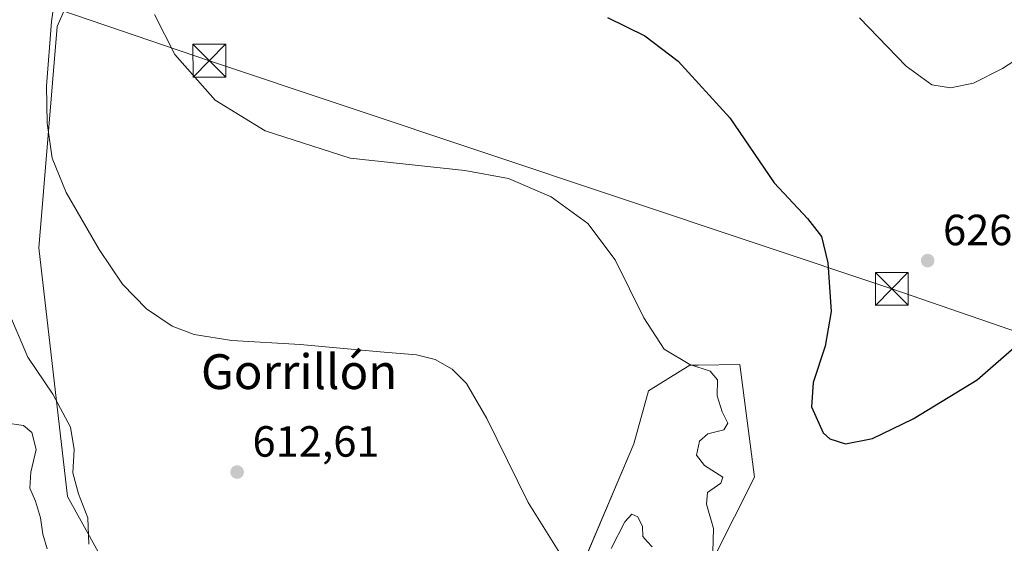
# Model space of a CAD drawing. Units: metres. Extents: x 617563 to 621012, y 4736367 to 4738746.
# Drawn here: x 618902 to 619128, y 4738403 to 4738523 of the extents above; entities that cross this region are included whole.
import ezdxf
from ezdxf.enums import TextEntityAlignment as Align

# ---------------------------------------------------------------- set-up
doc = ezdxf.new("R2010")
doc.units = ezdxf.units.M
doc.header["$MEASUREMENT"] = 0
for name, color, linetype, lineweight in [('Cima', 7, 'Continuous', 0), ('Cultivos herbáceos CxS', 92, 'Continuous', 0), ('Curva de nivel maestra', 30, 'Continuous', 30), ('Curva de nivel normal', 30, 'Continuous', 0), ('Pastizal CxS', 92, 'Continuous', 0), ('Prado CxS', 92, 'Continuous', 0), ('Punto de cota en terreno', 7, 'Continuous', 0), ('Rótulo de punto de cota en terreno', 7, 'Continuous', 0), ('Tendido', 6, 'Continuous', 0), ('Texto cartográfico', 7, 'Continuous', 0), ('Torre de tendido puntual', 7, 'Continuous', 0)]:
    doc.layers.add(name, color=color, linetype=linetype, lineweight=lineweight)
doc.styles.add('Style-Arial', font='txt')

# ---------------------------------------------------------------- blocks, each defined once
blk = doc.blocks.new('*U16')
at = {"layer": 'Cultivos herbáceos CxS', "color": 92, "linetype": 'Continuous', "lineweight": 0}
for points in [[(619042.8823, 4738363.7045, 614.3899), (619070.3905, 4738418.1795, 622.3727), (619066.9953, 4738443.9877, 622.4004), (619057.4507, 4738443.8519, 620.5876), (619055.543, 4738443.8247, 620.4548), (619046.0715, 4738437.9399, 619.3516), (619042.6982, 4738425.8307, 618.1672), (619031.6779, 4738399.8423, 615.6916)], [(618927.1469, 4738387.6113, 609.1634), (618912.6863, 4738413.7535, 607.9434), (618906.0587, 4738470.7455, 612.5868), (618910.3127, 4738521.5585, 615.131), (618930.0329, 4738566.9517, 620.3677)]]:
    blk.add_polyline3d(points, dxfattribs=at)
blk = doc.blocks.new('5PATER')
at = {"layer": 'Prado CxS', "linetype": 'Continuous', "lineweight": 0}
h = blk.add_hatch(color=51, dxfattribs=at)
edge = h.paths.add_edge_path()
edge.add_ellipse((0, 0), major_axis=(-0.11, -0.111), ratio=0.999422, start_angle=0, end_angle=360)
blk = doc.blocks.new('5TTEND')
at = {"layer": 'Cima', "color": 7, "linetype": 'Continuous', "lineweight": 0}
for p, q in [((-0.375, 0.3754), (0.375, -0.3746)), ((0.372, 0.3784), (-0.372, -0.3776))]:
    blk.add_line(p, q, dxfattribs=at)
at = {"layer": 'Cima', "color": 7, "linetype": 'Continuous', "lineweight": 0, "flags": 128}
blk.add_lwpolyline([(-0.375, -0.3746), (0.375, -0.3746), (0.375, 0.3754), (-0.375, 0.3754), (-0.372, -0.3776)], dxfattribs=at)

msp = doc.modelspace()

# ---------------------------------------------------------------- linework, layer by layer
at = {"layer": 'Cultivos herbáceos CxS', "color": 92, "linetype": 'Continuous', "lineweight": 0}
for points in [[(618930.03, 4738566.95, 620.37), (618910.31, 4738521.56, 615.13), (618906.06, 4738470.75, 612.59), (618912.69, 4738413.75, 607.94), (618927.15, 4738387.61, 609.16)], [(619031.68, 4738399.84, 615.69), (619042.7, 4738425.83, 618.17), (619046.07, 4738437.94, 619.35), (619055.54, 4738443.82, 620.45), (619057.45, 4738443.85, 620.59), (619067, 4738443.99, 622.4), (619070.39, 4738418.18, 622.37), (619042.88, 4738363.7, 614.39)]]:
    msp.add_polyline3d(points, dxfattribs=at)
at = {"layer": 'Curva de nivel maestra', "color": 30, "linetype": 'Continuous', "lineweight": 30, "elevation": 625, "flags": 128}
msp.add_lwpolyline([(619036.59, 4738523.64), (619045.17, 4738519.42), (619052.86, 4738513.62), (619064.67, 4738500.64), (619074.88, 4738485.73), (619082.52, 4738477.54), (619085.74, 4738473.4), (619087.22, 4738467.33), (619087.98, 4738456.19), (619086.61, 4738448.19), (619083.82, 4738439.86), (619083.44, 4738434.29), (619086.16, 4738428.32), (619087.66, 4738426.97), (619091.22, 4738425.78), (619097.44, 4738427.06), (619106.78, 4738431.57), (619121.47, 4738440.46), (619131.22, 4738449)], dxfattribs=at)
at = {"layer": 'Curva de nivel normal', "color": 30, "linetype": 'Continuous', "lineweight": 0, "flags": 128}
for points, elevation in [([(619026.45, 4738399.53), (619018.39, 4738412.38), (619008.93, 4738431.64), (619004.27, 4738439.63), (619000.95, 4738442.93), (618997.1, 4738445.12), (618992.77, 4738446.23), (618984.43, 4738446.9), (618966.1, 4738448.61), (618950.43, 4738449.52), (618941.76, 4738450.86), (618936.69, 4738452.82), (618930.84, 4738456.79), (618925.32, 4738462.46), (618919.91, 4738470.36), (618912.36, 4738483.48), (618909.13, 4738491.32), (618908.03, 4738499.37), (618907.86, 4738507.9), (618909.02, 4738522.69), (618912.19, 4738544.91)], 615), ([(619147.56, 4738528.45), (619142.44, 4738522.97), (619135.11, 4738516.95), (619127.33, 4738511.92), (619120.64, 4738508.59), (619115.33, 4738507.47), (619111.04, 4738508.19), (619105.22, 4738512.47), (619094.5, 4738523.59)], 630), ([(619060.76, 4738398.34), (619060.94, 4738406.36), (619059.33, 4738412), (619059.59, 4738414.62), (619062.65, 4738416.8), (619063.11, 4738418.18), (619058.9, 4738420.85), (619057.06, 4738423.18), (619057.73, 4738426.42), (619059.69, 4738428.12), (619063.35, 4738429.02), (619064.28, 4738430.58), (619062.92, 4738433.12), (619061.82, 4738436.85), (619061.85, 4738440.48), (619060.21, 4738442.46), (619055.51, 4738443.99), (619049.65, 4738447.52), (619044.99, 4738454.72), (619038.36, 4738468.01), (619032.11, 4738476.37), (619023.69, 4738482.5), (619013.88, 4738486.68), (619003.9, 4738488.51), (618977.58, 4738491.34), (618958.07, 4738497.6), (618946.57, 4738504.67), (618937.34, 4738515.11), (618932.66, 4738524.35)], 620), ([(618917.56, 4738402.82), (618917.37, 4738408.8), (618915.17, 4738414.36), (618913.91, 4738419.14), (618914.21, 4738424.52), (618913.37, 4738429.6), (618909.28, 4738437.22), (618903.54, 4738445.71), (618899.33, 4738455.55)], 610), ([(618908.02, 4738401.68), (618907.02, 4738405.06), (618906.47, 4738408.85), (618905.32, 4738412.62), (618904.03, 4738415.6), (618904.28, 4738419.29), (618905.47, 4738424.52), (618904.48, 4738428.41), (618902.58, 4738430.01), (618898.35, 4738430.66)], 605), ([(619046.86, 4738402.21), (619045.71, 4738403.37), (619044.74, 4738404.51), (619044.67, 4738406.84), (619043.61, 4738409.05), (619042.24, 4738409.7), (619040.63, 4738407.9), (619037.5, 4738401.82)], 615)]:
    msp.add_lwpolyline(points, dxfattribs=dict(at, elevation=elevation))
at = {"layer": 'Pastizal CxS', "color": 92, "linetype": 'Continuous', "lineweight": 0}
for points in [[(618930.03, 4738566.95, 620.37), (618910.31, 4738521.56, 615.13), (618906.06, 4738470.75, 612.59), (618912.69, 4738413.75, 607.94), (618927.15, 4738387.61, 609.16)], [(618930.03, 4738566.95, 620.37), (618910.31, 4738521.56, 615.13), (618906.06, 4738470.75, 612.59), (618912.69, 4738413.75, 607.94), (618927.15, 4738387.61, 609.16)], [(619031.68, 4738399.84, 615.69), (619042.7, 4738425.83, 618.17), (619046.07, 4738437.94, 619.35), (619055.54, 4738443.82, 620.45), (619057.45, 4738443.85, 620.59), (619067, 4738443.99, 622.4), (619070.39, 4738418.18, 622.37), (619042.88, 4738363.7, 614.39)], [(619031.68, 4738399.84, 615.69), (619042.7, 4738425.83, 618.17), (619046.07, 4738437.94, 619.35), (619055.54, 4738443.82, 620.45), (619057.45, 4738443.85, 620.59), (619067, 4738443.99, 622.4), (619070.39, 4738418.18, 622.37), (619042.88, 4738363.7, 614.39)]]:
    msp.add_polyline3d(points, dxfattribs=at)
at = {"layer": 'Tendido', "color": 6, "linetype": 'Continuous', "lineweight": 0}
msp.add_polyline3d([(618436.55, 4738702.37, 590.8), (618469.75, 4738675.59, 590.76), (618592.47, 4738633.58, 602.42), (618733.23, 4738585.96, 605.06), (618945.23, 4738513.72, 621.18), (619101.87, 4738461.35, 627.08), (619209.8, 4738424.23, 616.53), (619314.89, 4738389.05, 610.24), (619465.69, 4738323.33, 602.53), (619624.98, 4738283.9, 599.42)], dxfattribs=at)

# ---------------------------------------------------------------- block references
at = {"layer": 'Cultivos herbáceos CxS', "color": 92, "linetype": 'Continuous', "lineweight": 0}
msp.add_blockref('*U16', (0, 0), dxfattribs=at)
at = {"layer": 'Punto de cota en terreno', "color": 7, "linetype": 'Continuous', "lineweight": 0, "xscale": 10, "yscale": 10, "zscale": 10}
for p in [(619110.12, 4738467.85, 626.78), (618951.61, 4738419.33, 612.61)]:
    msp.add_blockref('5PATER', p, dxfattribs=at)
at = {"layer": 'Torre de tendido puntual', "color": 7, "linetype": 'Continuous', "lineweight": 0, "xscale": 10, "yscale": 10, "zscale": 10}
for p in [(618945.23, 4738513.72, 621.18), (619101.87, 4738461.35, 627.08)]:
    msp.add_blockref('5TTEND', p, dxfattribs=at)

# ---------------------------------------------------------------- texts
at = {"layer": 'Rótulo de punto de cota en terreno', "color": 7, "linetype": 'Continuous', "lineweight": 0, "style": 'Style-Arial'}
for s, p in [('626,78', (619113.65, 4738471.38)), ('612,61', (618955.14, 4738422.86))]:
    msp.add_text(s, height=7, dxfattribs=at).set_placement(p)
at = {"layer": 'Texto cartográfico', "color": 7, "linetype": 'Continuous', "lineweight": 0, "style": 'Style-Arial'}
msp.add_text('Gorrillón', height=8, dxfattribs=at).set_placement((618965.85, 4738442.37), align=Align.MIDDLE_CENTER)

doc.saveas('drawing.dxf')
